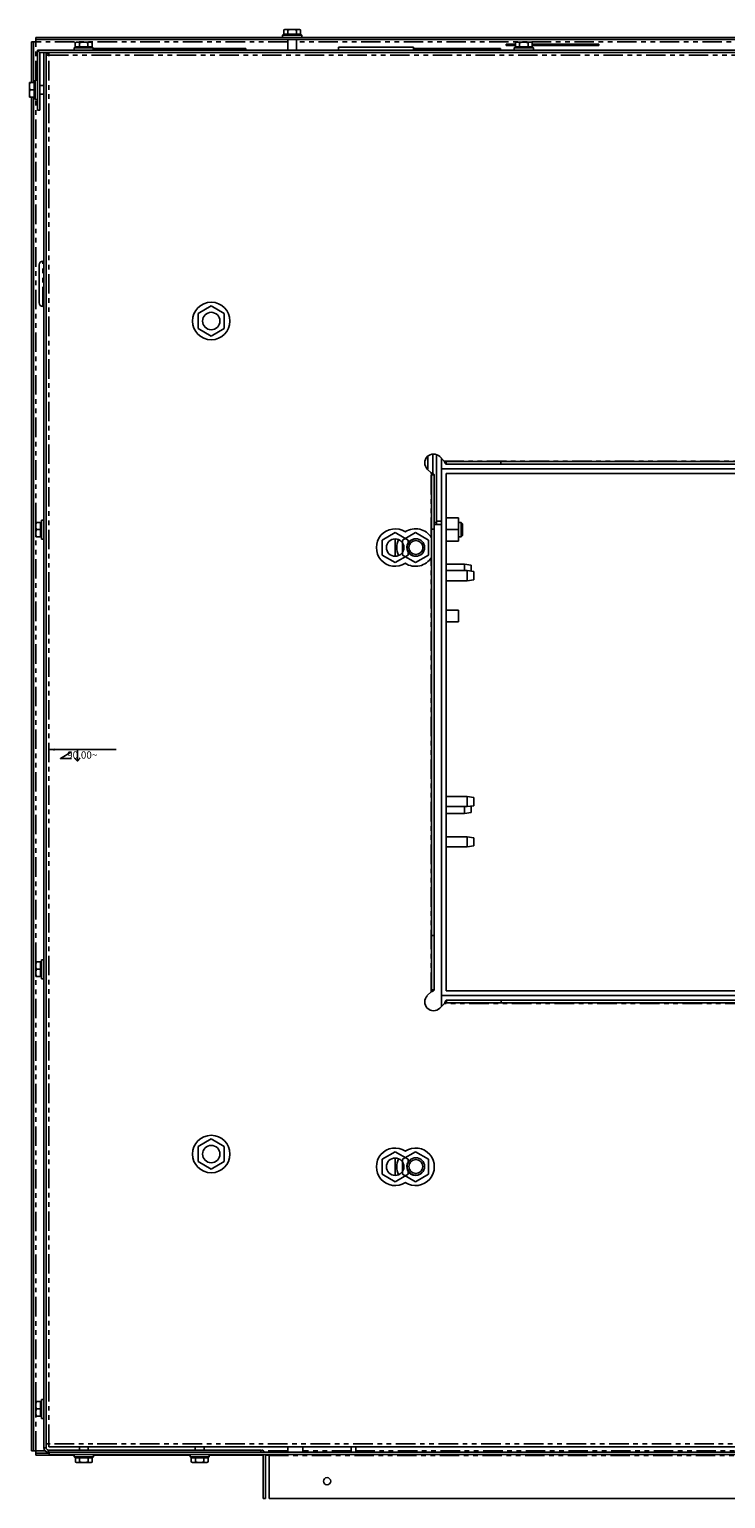
# Model space of a CAD drawing. Units: inches. Extents: x -18.9 to 56.3, y -41.3 to 24.3.
# Drawn here: x -18.9 to -3.8, y -41.3 to -9.6 of the extents above; entities that cross this region are included whole.
import ezdxf

# ---------------------------------------------------------------- set-up
doc = ezdxf.new("R2010")
doc.units = ezdxf.units.IN
doc.header["$LTSCALE"] = 0.935
doc.header["$MEASUREMENT"] = 0
doc.linetypes.add('PHANTOM', pattern=[0.8, 0.45, -0.05, 0.1, -0.05, 0.1, -0.05])
doc.layers.get('0').update_dxf_attribs({"linetype": 'CONTINUOUS'})
for name, color, linetype in [('02___PRT_ALL_AXES', 7, 'CONTINUOUS'), ('AXIS', 7, 'CONTINUOUS'), ('DEFAULT_3', 7, 'PHANTOM'), ('PARTDTMS', 7, 'CONTINUOUS'), ('ROUND', 7, 'CONTINUOUS')]:
    doc.layers.add(name, color=color, linetype=linetype)
doc.styles.get("Standard").update_dxf_attribs({"font": 'txt', "width": 0.8})
doc.dimstyles.get("Standard").update_dxf_attribs({"dimtxt": 0.15625, "dimasz": 0.125, "dimexe": 0.18, "dimexo": 0.0625, "dimgap": 0.09, "dimtad": 0, "dimtih": 1, "dimtoh": 1, "dimzin": 4, "dimdsep": 46, "dimtxsty": 'STANDARD', "dimblk": '_FILLED', "dimblk1": '_FILLED', "dimblk2": '_FILLED', "dimcen": 0.09, "dimadec": 0, "dimazin": 0, "dimtol": 1, "dimtp": 0.01, "dimtm": 0.01, "dimtfac": 1, "dimtofl": 0, "dimtmove": 0, "dimatfit": 3, "dimldrblk": '_FILLED', "dimfxl": 1, "dimtolj": 1, "dimtzin": 4, "dimarcsym": 0})

# ---------------------------------------------------------------- blocks, each defined once
blk = doc.blocks.new('_FILLED')
at = {"color": 0, "linetype": 'BYBLOCK'}
blk.add_solid([(0, 0), (-1, 0.2), (-1, -0.2)], dxfattribs=at)

msp = doc.modelspace()

# ---------------------------------------------------------------- linework, layer by layer
at = {"color": 7, "linetype": 'CONTINUOUS'}
for p, q in [((-18.733, -9.811), (-18.733, -9.761)), ((-18.733, -9.761), (11.707, -9.761)), ((-13.411, -9.711), (-13.411, -9.761)), ((-12.995, -9.711), (-13.411, -9.711)), ((-13.36, -9.589), (-13.384, -9.604)), ((-13.384, -9.604), (-13.384, -9.692)), ((-13.046, -9.589), (-13.36, -9.589)), ((-13.299, -9.811), (-13.299, -10.035)), ((-13.294, -9.604), (-13.294, -9.692)), ((-13.112, -9.604), (-13.112, -9.692)), ((-13.106, -9.811), (-13.106, -10.035)), ((-13.046, -9.589), (-13.021, -9.604)), ((-13.021, -9.604), (-13.021, -9.692)), ((-12.995, -9.711), (-12.995, -9.761)), ((-18.833, -9.861), (-18.833, -10.739)), ((-18.783, -9.861), (-18.833, -9.861)), ((-18.651, -11.336), (-18.651, -10.086)), ((11.746, -10.086), (-18.651, -10.086)), ((-18.565, -10.086), (-18.565, -40.236)), ((-17.911, -9.985), (-17.911, -10.035)), ((-17.495, -9.985), (-17.911, -9.985)), ((-17.86, -9.863), (-17.884, -9.877)), ((-17.884, -9.877), (-17.884, -9.965)), ((-17.546, -9.863), (-17.86, -9.863)), ((-17.794, -9.877), (-17.794, -9.965)), ((-17.612, -9.877), (-17.612, -9.965)), ((-17.546, -9.863), (-17.521, -9.877)), ((-17.521, -9.877), (-17.521, -9.965)), ((-17.495, -9.985), (-17.495, -10.035)), ((-17.495, -10.005), (-14.203, -10.005)), ((-14.203, -10.035), (-14.203, -10.005)), ((-12.203, -10.035), (-12.203, -9.97)), ((-12.203, -9.97), (-10.583, -9.97)), ((-10.583, -10.035), (-10.583, -9.97)), ((-10.583, -10.005), (-8.703, -10.005)), ((-8.703, -10.035), (-8.703, -10.005)), ((-8.583, -9.94), (-8.583, -9.91)), ((-8.583, -9.91), (-8.384, -9.91)), ((-8.583, -9.94), (-8.384, -9.94)), ((-8.411, -9.985), (-8.411, -10.035)), ((-7.995, -9.985), (-8.411, -9.985)), ((-8.36, -9.863), (-8.384, -9.877)), ((-8.384, -9.877), (-8.384, -9.965)), ((-8.046, -9.863), (-8.36, -9.863)), ((-8.294, -9.877), (-8.294, -9.965)), ((-8.112, -9.877), (-8.112, -9.965)), ((-8.046, -9.863), (-8.021, -9.877)), ((-8.021, -9.877), (-8.021, -9.965)), ((-8.021, -9.91), (-6.583, -9.91)), ((-8.021, -9.94), (-6.583, -9.94)), ((-7.995, -9.985), (-7.995, -10.035)), ((-6.583, -9.94), (-6.583, -9.91)), ((-18.875, -10.739), (-18.874, -10.739)), ((-18.875, -10.739), (-18.875, -11.053)), ((-18.874, -10.739), (-18.772, -10.739)), ((-18.753, -10.688), (-18.753, -11.104)), ((-18.753, -10.688), (-18.703, -10.688)), ((-18.875, -11.053), (-18.874, -11.054)), ((-18.772, -11.054), (-18.874, -11.054)), ((-18.86, -10.896), (-18.772, -10.896)), ((-18.833, -11.054), (-18.833, -40.301)), ((-18.772, -10.896), (-18.753, -10.896)), ((-18.753, -11.104), (-18.703, -11.104)), ((-18.651, -10.8), (-18.565, -10.8)), ((-18.651, -10.992), (-18.565, -10.992)), ((-18.703, -11.336), (-18.651, -11.336)), ((-18.565, -14.596), (-18.585, -14.596)), ((-18.665, -15.496), (-18.665, -14.676)), ((-18.565, -15.576), (-18.585, -15.576)), ((-14.95, -15.565), (-15.233, -15.728)), ((-15.233, -15.728), (-15.233, -16.054)), ((-14.668, -15.728), (-14.95, -15.565)), ((-14.668, -16.054), (-14.668, -15.728)), ((-15.233, -16.054), (-14.95, -16.217)), ((-14.95, -16.217), (-14.668, -16.054)), ((-9.91, -18.942), (-9.921, -18.916)), ((-9.876, -18.986), (-9.876, -18.926)), ((2.971, -18.986), (-9.876, -18.986)), ((-8.699, -18.926), (-8.699, -18.986)), ((-10.179, -19.181), (-10.205, -19.17)), ((-10.135, -19.216), (-10.195, -19.216)), ((-10.135, -19.216), (-10.135, -30.342)), ((-9.98, -19.085), (-9.981, -30.701)), ((3.14, -19.086), (-9.98, -19.085)), ((-9.881, -30.365), (-9.88, -19.185)), ((3.04, -19.186), (-9.88, -19.185)), ((-18.737, -20.242), (-18.737, -20.241)), ((-18.737, -20.241), (-18.634, -20.241)), ((-18.737, -20.242), (-18.737, -20.556)), ((-18.615, -20.191), (-18.615, -20.607)), ((-18.615, -20.191), (-18.565, -20.191)), ((-10.135, -20.242), (-10.088, -20.242)), ((-9.98, -20.285), (-10.135, -20.285)), ((-9.615, -20.147), (-9.615, -20.398)), ((-9.615, -20.242), (-9.553, -20.242)), ((-9.553, -20.242), (-9.553, -20.533)), ((-9.553, -20.242), (-9.523, -20.272)), ((-9.523, -20.272), (-9.523, -20.507)), ((-18.737, -20.556), (-18.737, -20.556)), ((-18.634, -20.556), (-18.737, -20.556)), ((-18.723, -20.399), (-18.634, -20.399)), ((-18.634, -20.399), (-18.615, -20.399)), ((-18.615, -20.607), (-18.565, -20.607)), ((-10.98, -20.46), (-11.263, -20.623)), ((-11.263, -20.623), (-11.263, -20.949)), ((-10.698, -20.623), (-10.98, -20.46)), ((-10.98, -20.599), (-10.98, -20.973)), ((-10.54, -20.46), (-10.823, -20.623)), ((-10.823, -20.623), (-10.823, -20.949)), ((-10.698, -20.699), (-10.698, -20.623)), ((-10.258, -20.623), (-10.54, -20.46)), ((-10.258, -20.949), (-10.258, -20.623)), ((-10.195, -20.392), (-10.135, -20.392)), ((-9.615, -20.398), (-9.615, -20.649)), ((-9.615, -20.554), (-9.553, -20.554)), ((-9.553, -20.554), (-9.523, -20.524)), ((-9.553, -20.554), (-9.553, -20.533)), ((-9.523, -20.524), (-9.523, -20.507)), ((-11.263, -20.949), (-10.98, -21.112)), ((-10.98, -21.112), (-10.698, -20.949)), ((-10.823, -20.949), (-10.54, -21.112)), ((-10.698, -20.949), (-10.698, -20.87)), ((-10.54, -21.112), (-10.258, -20.949)), ((-9.88, -21.148), (-9.482, -21.148)), ((-9.482, -21.148), (-9.482, -21.285)), ((-9.339, -21.168), (-9.482, -21.148)), ((-9.339, -21.297), (-9.339, -21.168)), ((-9.88, -21.285), (-9.425, -21.285)), ((-9.88, -21.504), (-9.425, -21.504)), ((-9.425, -21.285), (-9.425, -21.504)), ((-9.282, -21.305), (-9.425, -21.285)), ((-9.282, -21.484), (-9.425, -21.504)), ((-9.282, -21.484), (-9.282, -21.305)), ((-9.615, -22.138), (-9.615, -22.389)), ((-9.881, -26.165), (-9.425, -26.165)), ((-9.425, -26.165), (-9.425, -26.384)), ((-9.282, -26.185), (-9.425, -26.165)), ((-9.282, -26.364), (-9.282, -26.185)), ((-9.881, -26.384), (-9.425, -26.384)), ((-9.881, -26.534), (-9.482, -26.534)), ((-9.482, -26.384), (-9.482, -26.534)), ((-9.339, -26.514), (-9.482, -26.534)), ((-9.282, -26.364), (-9.425, -26.384)), ((-9.339, -26.514), (-9.339, -26.372)), ((-9.881, -27.035), (-9.425, -27.035)), ((-9.881, -27.254), (-9.425, -27.254)), ((-9.425, -27.035), (-9.425, -27.254)), ((-9.282, -27.055), (-9.425, -27.035)), ((-9.282, -27.234), (-9.425, -27.254)), ((-9.282, -27.234), (-9.282, -27.055)), ((-10.195, -29.165), (-10.135, -29.165)), ((-18.737, -29.742), (-18.737, -29.741)), ((-18.737, -29.741), (-18.634, -29.741)), ((-18.737, -29.742), (-18.737, -30.056)), ((-18.615, -29.691), (-18.615, -30.107)), ((-18.615, -29.691), (-18.565, -29.691)), ((-18.737, -30.056), (-18.737, -30.056)), ((-18.634, -30.056), (-18.737, -30.056)), ((-18.723, -29.899), (-18.634, -29.899)), ((-18.634, -29.899), (-18.615, -29.899)), ((-18.615, -30.107), (-18.565, -30.107)), ((-10.179, -30.376), (-10.205, -30.387)), ((-10.135, -30.342), (-10.195, -30.342)), ((3.139, -30.466), (-9.981, -30.465)), ((3.039, -30.366), (-9.881, -30.365)), ((-9.905, -30.61), (-9.916, -30.636)), ((-9.871, -30.566), (-9.871, -30.626)), ((2.966, -30.566), (-9.871, -30.566)), ((-8.694, -30.626), (-8.694, -30.566)), ((-14.95, -33.565), (-15.233, -33.728)), ((-14.668, -33.728), (-14.95, -33.565)), ((-15.233, -33.728), (-15.233, -34.054)), ((-14.668, -34.054), (-14.668, -33.728)), ((-10.98, -33.84), (-11.263, -34.003)), ((-10.698, -34.003), (-10.98, -33.84)), ((-10.54, -33.84), (-10.823, -34.003)), ((-10.258, -34.003), (-10.54, -33.84)), ((-15.233, -34.054), (-14.95, -34.217)), ((-14.95, -34.217), (-14.668, -34.054)), ((-11.263, -34.003), (-11.263, -34.329)), ((-10.982, -33.979), (-10.982, -34.353)), ((-10.823, -34.003), (-10.823, -34.329)), ((-10.698, -34.07), (-10.698, -34.003)), ((-10.698, -34.329), (-10.698, -34.249)), ((-10.258, -34.329), (-10.258, -34.003)), ((-11.263, -34.329), (-10.98, -34.492)), ((-10.98, -34.492), (-10.698, -34.329)), ((-10.823, -34.329), (-10.54, -34.492)), ((-10.54, -34.492), (-10.258, -34.329)), ((-18.737, -39.241), (-18.634, -39.241)), ((-18.737, -39.242), (-18.737, -39.241)), ((-18.737, -39.242), (-18.737, -39.556)), ((-18.615, -39.191), (-18.615, -39.607)), ((-18.615, -39.191), (-18.565, -39.191)), ((-18.737, -39.556), (-18.737, -39.556)), ((-18.634, -39.556), (-18.737, -39.556)), ((-18.723, -39.399), (-18.634, -39.399)), ((-18.634, -39.399), (-18.615, -39.399)), ((-18.615, -39.607), (-18.565, -39.607)), ((-18.783, -40.301), (-18.833, -40.301)), ((-17.796, -40.286), (-17.796, -40.216)), ((-17.604, -40.286), (-17.604, -40.216)), ((-15.296, -40.286), (-15.296, -40.216)), ((-15.104, -40.286), (-15.104, -40.216)), ((-13.878, -40.336), (-13.878, -40.286)), ((-13.299, -40.336), (-13.299, -40.216)), ((-12.974, -40.336), (-12.974, -40.216)), ((-18.733, -40.351), (-18.733, -40.401)), ((-18.733, -40.401), (-17.908, -40.401)), ((-13.878, -40.336), (-18.465, -40.336)), ((-18.45, -40.386), (-18.45, -40.336)), ((11.55, -40.336), (-18.45, -40.336)), ((-17.908, -40.436), (-17.908, -40.386)), ((-17.492, -40.436), (-17.908, -40.436)), ((-17.882, -40.544), (-17.882, -40.456)), ((-17.857, -40.558), (-17.882, -40.544)), ((-17.857, -40.558), (-17.543, -40.558)), ((-17.791, -40.544), (-17.791, -40.456)), ((-17.609, -40.544), (-17.609, -40.456)), ((-17.543, -40.558), (-17.518, -40.544)), ((-17.518, -40.544), (-17.518, -40.456)), ((-17.492, -40.436), (-17.492, -40.386)), ((-17.492, -40.401), (-15.408, -40.401)), ((-15.408, -40.436), (-15.408, -40.386)), ((-15.401, -40.436), (-15.408, -40.436)), ((-14.992, -40.436), (-15.408, -40.436)), ((-15.408, -40.436), (-15.408, -40.436)), ((-15.382, -40.544), (-15.382, -40.455)), ((-15.357, -40.558), (-15.382, -40.544)), ((-15.357, -40.558), (-15.382, -40.544)), ((-15.382, -40.544), (-15.382, -40.544)), ((-15.382, -40.544), (-15.374, -40.548)), ((-15.357, -40.558), (-15.043, -40.558)), ((-15.357, -40.558), (-15.043, -40.558)), ((-15.291, -40.544), (-15.291, -40.455)), ((-15.109, -40.544), (-15.109, -40.455)), ((-15.043, -40.558), (-15.018, -40.544)), ((-15.043, -40.558), (-15.018, -40.544)), ((-15.026, -40.548), (-15.018, -40.544)), ((-15.018, -40.544), (-15.018, -40.455)), ((-15.018, -40.544), (-15.018, -40.544)), ((-14.999, -40.436), (-14.992, -40.436)), ((-14.992, -40.436), (-14.992, -40.386)), ((-14.992, -40.401), (-13.828, -40.401)), ((-14.992, -40.436), (-14.992, -40.436)), ((-13.828, -40.386), (-13.828, -41.336)), ((-13.778, -40.401), (-13.7, -40.401)), ((-13.778, -41.336), (-13.828, -41.336))]:
    msp.add_line(p, q, dxfattribs=at)
at = {"color": 3, "linetype": 'CONTINUOUS'}
for p, q in [((-18.733, -9.811), (-18.733, -9.861)), ((-18.733, -9.811), (11.707, -9.811)), ((-18.783, -9.861), (-18.783, -10.739)), ((-18.783, -9.861), (-18.733, -9.861)), ((-18.703, -11.336), (-18.703, -10.035)), ((11.797, -10.035), (-18.703, -10.035)), ((-18.515, -10.086), (-18.515, -40.236)), ((-18.508, -10.086), (-18.455, -10.139)), ((-18.455, -10.146), (-18.507, -10.146)), ((-18.455, -10.146), (-18.455, -10.094)), ((-18.783, -11.054), (-18.783, -40.301)), ((-9.921, -18.916), (-10.017, -18.82)), ((2.971, -18.926), (-9.876, -18.926)), ((-10.286, -19.089), (-10.205, -19.17)), ((-10.2, -19.185), (-10.205, -19.17)), ((-10.195, -19.216), (-10.195, -19.208)), ((-10.195, -19.216), (-10.195, -30.342)), ((-10.205, -30.387), (-10.286, -30.468)), ((-10.2, -30.372), (-10.205, -30.387)), ((-10.195, -30.342), (-10.195, -30.349)), ((-10.017, -30.737), (-9.916, -30.636)), ((-9.901, -30.631), (-9.916, -30.636)), ((-9.871, -30.626), (-9.878, -30.626)), ((2.966, -30.626), (-9.871, -30.626)), ((-18.783, -40.301), (-18.733, -40.301)), ((-18.733, -40.351), (-18.733, -40.301)), ((-18.455, -40.156), (-18.507, -40.156)), ((-13.878, -40.286), (-18.465, -40.286)), ((-18.455, -40.156), (-18.455, -40.216)), ((11.555, -40.216), (-18.455, -40.216)), ((-18.733, -40.351), (-18.45, -40.351)), ((11.55, -40.386), (-18.45, -40.386)), ((-13.778, -40.386), (-13.778, -41.336)), ((-13.7, -40.386), (-13.7, -41.336)), ((-13.7, -41.336), (6.8, -41.336))]:
    msp.add_line(p, q, dxfattribs=at)
at = {"color": 2, "linetype": 'CONTINUOUS'}
msp.add_line((-17.84, -25.399), (-17.84, -25.158), dxfattribs=at)
for points in [[(-17.964, -25.203), (-18.205, -25.346), (-17.964, -25.346)], [(-17.899, -25.34), (-17.84, -25.399), (-17.782, -25.34)]]:
    msp.add_lwpolyline(points, dxfattribs=at)
at = {"color": 7, "linetype": 'CONTINUOUS'}
for centre, radius in [((-14.95, -15.891), 0.188), ((-10.98, -20.786), 0.188), ((-10.532, -20.785), 0.188), ((-10.532, -20.785), 0.151), ((-14.95, -33.891), 0.188), ((-10.98, -34.166), 0.188), ((-10.533, -34.16), 0.188), ((-10.533, -34.16), 0.151)]:
    msp.add_circle(centre, radius, dxfattribs=at)
at = {"color": 3, "linetype": 'CONTINUOUS'}
msp.add_circle((-12.45, -40.961), 0.0785, dxfattribs=at)
at = {"color": 7, "linetype": 'CONTINUOUS'}
for centre, radius, start, end in [((-18.772, -10.719), 0.0192, 270, 360), ((-18.772, -11.073), 0.0192, 0, 90), ((-18.585, -14.676), 0.08, 90, 180), ((-18.585, -15.496), 0.08, 180, 270), ((-18.634, -20.222), 0.0192, 270, 360), ((-18.634, -20.575), 0.0192, 0, 90), ((-10.54, -20.786), 0.188, 100.6207, 283.0351), ((-18.634, -29.722), 0.0192, 270, 360), ((-18.634, -30.075), 0.0192, 0, 90), ((-10.54, -34.166), 0.188, 129.2453, 316.6795), ((-18.634, -39.222), 0.0192, 270, 360), ((-18.634, -39.575), 0.0192, 0, 90), ((-18.465, -40.236), 0.1, 180, 270), ((-15.336, -40.49), 0.068, 269.1808, 270.8202), ((-15.2, -40.286), 0.272, 269.6161, 270.3849), ((-15.064, -40.49), 0.068, 269.2827, 270.7183)]:
    msp.add_arc(centre, radius, start, end, dxfattribs=at)
at = {"color": 3, "linetype": 'CONTINUOUS'}
for centre, radius, start, end in [((-10.152, -18.955), 0.19, 45, 225), ((-10.152, -30.603), 0.19, 135, 315), ((-18.465, -40.236), 0.05, 180, 270), ((-13.878, -40.386), 0.1, 30.7068, 84.1914)]:
    msp.add_arc(centre, radius, start, end, dxfattribs=at)
at = {"color": 7, "linetype": 'CONTINUOUS'}
for points, knots in [([(-13.384, -9.692), (-13.384, -9.693), (-13.385, -9.695), (-13.386, -9.698), (-13.386, -9.7), (-13.387, -9.702), (-13.389, -9.703), (-13.39, -9.705), (-13.392, -9.706), (-13.393, -9.707), (-13.395, -9.709), (-13.399, -9.71), (-13.403, -9.711), (-13.405, -9.711), (-13.407, -9.711)], [0, 0, 0, 0, 0.124836, 0.187404, 0.249942, 0.312471, 0.375002, 0.437555, 0.500089, 0.562622, 0.625158, 0.750074, 0.875105, 1, 1, 1, 1]), ([(-13.357, -9.592), (-13.36, -9.593), (-13.364, -9.594), (-13.371, -9.597), (-13.378, -9.6), (-13.382, -9.602), (-13.384, -9.604)], [0, 0, 0, 0, 0.242526, 0.489855, 0.742346, 1, 1, 1, 1]), ([(-13.294, -9.604), (-13.296, -9.602), (-13.301, -9.599), (-13.309, -9.596), (-13.316, -9.593), (-13.321, -9.592), (-13.325, -9.591), (-13.329, -9.59), (-13.333, -9.59), (-13.337, -9.589), (-13.341, -9.59), (-13.345, -9.59), (-13.351, -9.59), (-13.355, -9.591), (-13.357, -9.592)], [0, 0, 0, 0, 0.132685, 0.262266, 0.388801, 0.451045, 0.512695, 0.573853, 0.634644, 0.695212, 0.75571, 0.816295, 0.877122, 1, 1, 1, 1]), ([(-13.294, -9.692), (-13.294, -9.693), (-13.294, -9.694), (-13.294, -9.697), (-13.294, -9.7), (-13.295, -9.703), (-13.296, -9.705), (-13.297, -9.706), (-13.298, -9.707), (-13.299, -9.708), (-13.3, -9.709), (-13.301, -9.71), (-13.302, -9.711), (-13.303, -9.711), (-13.304, -9.711), (-13.304, -9.711), (-13.305, -9.711)], [0, 0, 0, 0, 0.083774, 0.166803, 0.326518, 0.473749, 0.54179, 0.605818, 0.665865, 0.722075, 0.774667, 0.824031, 0.870648, 0.915082, 0.957968, 1, 1, 1, 1]), ([(-13.112, -9.604), (-13.119, -9.601), (-13.13, -9.599), (-13.145, -9.595), (-13.157, -9.593), (-13.168, -9.592), (-13.18, -9.59), (-13.191, -9.59), (-13.203, -9.589), (-13.214, -9.59), (-13.226, -9.59), (-13.237, -9.592), (-13.249, -9.593), (-13.26, -9.595), (-13.275, -9.599), (-13.286, -9.601), (-13.294, -9.604)], [0, 0, 0, 0, 0.124988, 0.187488, 0.249989, 0.312491, 0.374994, 0.437497, 0.5, 0.562503, 0.625006, 0.687509, 0.750011, 0.812512, 0.875012, 1, 1, 1, 1]), ([(-13.048, -9.592), (-13.05, -9.591), (-13.054, -9.59), (-13.06, -9.59), (-13.064, -9.59), (-13.068, -9.589), (-13.072, -9.59), (-13.076, -9.59), (-13.08, -9.591), (-13.084, -9.592), (-13.089, -9.593), (-13.096, -9.596), (-13.104, -9.599), (-13.109, -9.602), (-13.112, -9.604)], [0, 0, 0, 0, 0.122878, 0.183705, 0.24429, 0.304788, 0.365356, 0.426147, 0.487305, 0.548955, 0.611199, 0.737734, 0.867315, 1, 1, 1, 1]), ([(-13.112, -9.692), (-13.112, -9.693), (-13.112, -9.694), (-13.111, -9.697), (-13.111, -9.7), (-13.11, -9.703), (-13.109, -9.705), (-13.108, -9.706), (-13.107, -9.707), (-13.106, -9.708), (-13.106, -9.709), (-13.105, -9.71), (-13.104, -9.711), (-13.103, -9.711), (-13.102, -9.711), (-13.101, -9.711), (-13.101, -9.711)], [0, 0, 0, 0, 0.083774, 0.166803, 0.326518, 0.473749, 0.54179, 0.605818, 0.665865, 0.722075, 0.774667, 0.824031, 0.870648, 0.915082, 0.957968, 1, 1, 1, 1]), ([(-13.021, -9.604), (-13.023, -9.602), (-13.027, -9.6), (-13.034, -9.597), (-13.041, -9.594), (-13.046, -9.593), (-13.048, -9.592)], [0, 0, 0, 0, 0.257654, 0.510145, 0.757474, 1, 1, 1, 1]), ([(-13.021, -9.692), (-13.021, -9.693), (-13.02, -9.695), (-13.02, -9.698), (-13.019, -9.7), (-13.018, -9.702), (-13.017, -9.703), (-13.015, -9.705), (-13.014, -9.706), (-13.012, -9.707), (-13.01, -9.709), (-13.007, -9.71), (-13.003, -9.711), (-13, -9.711), (-12.998, -9.711)], [0, 0, 0, 0, 0.124836, 0.187404, 0.249942, 0.312471, 0.375002, 0.437555, 0.500089, 0.562622, 0.625158, 0.750074, 0.875105, 1, 1, 1, 1]), ([(-17.884, -9.965), (-17.884, -9.967), (-17.885, -9.969), (-17.886, -9.971), (-17.886, -9.973), (-17.887, -9.975), (-17.889, -9.977), (-17.89, -9.978), (-17.892, -9.979), (-17.893, -9.981), (-17.895, -9.982), (-17.899, -9.983), (-17.903, -9.984), (-17.905, -9.985), (-17.907, -9.985)], [0, 0, 0, 0, 0.124836, 0.187404, 0.249942, 0.312471, 0.375002, 0.437555, 0.500089, 0.562622, 0.625158, 0.750074, 0.875105, 1, 1, 1, 1]), ([(-17.857, -9.865), (-17.86, -9.866), (-17.864, -9.867), (-17.871, -9.87), (-17.878, -9.873), (-17.882, -9.876), (-17.884, -9.877)], [0, 0, 0, 0, 0.242526, 0.489855, 0.742346, 1, 1, 1, 1]), ([(-17.794, -9.877), (-17.796, -9.875), (-17.801, -9.873), (-17.809, -9.869), (-17.816, -9.867), (-17.821, -9.865), (-17.825, -9.864), (-17.829, -9.863), (-17.833, -9.863), (-17.837, -9.863), (-17.841, -9.863), (-17.845, -9.863), (-17.851, -9.864), (-17.855, -9.865), (-17.857, -9.865)], [0, 0, 0, 0, 0.132685, 0.262266, 0.388801, 0.451045, 0.512695, 0.573853, 0.634644, 0.695212, 0.75571, 0.816295, 0.877122, 1, 1, 1, 1]), ([(-17.794, -9.965), (-17.794, -9.966), (-17.794, -9.967), (-17.794, -9.97), (-17.794, -9.973), (-17.795, -9.976), (-17.796, -9.978), (-17.797, -9.979), (-17.798, -9.981), (-17.799, -9.982), (-17.8, -9.982), (-17.801, -9.983), (-17.802, -9.984), (-17.803, -9.984), (-17.804, -9.984), (-17.804, -9.985), (-17.805, -9.985)], [0, 0, 0, 0, 0.083774, 0.166803, 0.326518, 0.473749, 0.54179, 0.605818, 0.665865, 0.722075, 0.774667, 0.824031, 0.870648, 0.915082, 0.957968, 1, 1, 1, 1]), ([(-17.612, -9.877), (-17.619, -9.875), (-17.63, -9.872), (-17.645, -9.869), (-17.657, -9.867), (-17.668, -9.865), (-17.68, -9.864), (-17.691, -9.863), (-17.703, -9.863), (-17.714, -9.863), (-17.726, -9.864), (-17.737, -9.865), (-17.749, -9.867), (-17.76, -9.869), (-17.775, -9.872), (-17.786, -9.875), (-17.794, -9.877)], [0, 0, 0, 0, 0.124988, 0.187488, 0.249989, 0.312491, 0.374994, 0.437497, 0.5, 0.562503, 0.625006, 0.687509, 0.750011, 0.812512, 0.875012, 1, 1, 1, 1]), ([(-17.548, -9.865), (-17.55, -9.865), (-17.554, -9.864), (-17.56, -9.863), (-17.564, -9.863), (-17.568, -9.863), (-17.572, -9.863), (-17.576, -9.863), (-17.58, -9.864), (-17.584, -9.865), (-17.589, -9.867), (-17.596, -9.869), (-17.604, -9.873), (-17.609, -9.875), (-17.612, -9.877)], [0, 0, 0, 0, 0.122878, 0.183705, 0.24429, 0.304788, 0.365356, 0.426147, 0.487305, 0.548955, 0.611199, 0.737734, 0.867315, 1, 1, 1, 1]), ([(-17.612, -9.965), (-17.612, -9.966), (-17.612, -9.967), (-17.611, -9.97), (-17.611, -9.973), (-17.61, -9.976), (-17.609, -9.978), (-17.608, -9.979), (-17.607, -9.981), (-17.606, -9.982), (-17.606, -9.982), (-17.605, -9.983), (-17.604, -9.984), (-17.603, -9.984), (-17.602, -9.984), (-17.601, -9.985), (-17.601, -9.985)], [0, 0, 0, 0, 0.083774, 0.166803, 0.326518, 0.473749, 0.54179, 0.605818, 0.665865, 0.722075, 0.774667, 0.824031, 0.870648, 0.915082, 0.957968, 1, 1, 1, 1]), ([(-17.521, -9.877), (-17.523, -9.876), (-17.527, -9.873), (-17.534, -9.87), (-17.541, -9.867), (-17.546, -9.866), (-17.548, -9.865)], [0, 0, 0, 0, 0.257654, 0.510145, 0.757474, 1, 1, 1, 1]), ([(-17.521, -9.965), (-17.521, -9.967), (-17.52, -9.969), (-17.52, -9.971), (-17.519, -9.973), (-17.518, -9.975), (-17.517, -9.977), (-17.515, -9.978), (-17.514, -9.979), (-17.512, -9.981), (-17.51, -9.982), (-17.507, -9.983), (-17.503, -9.984), (-17.5, -9.985), (-17.498, -9.985)], [0, 0, 0, 0, 0.124836, 0.187404, 0.249942, 0.312471, 0.375002, 0.437555, 0.500089, 0.562622, 0.625158, 0.750074, 0.875105, 1, 1, 1, 1]), ([(-8.384, -9.965), (-8.384, -9.967), (-8.385, -9.969), (-8.386, -9.971), (-8.386, -9.973), (-8.387, -9.975), (-8.389, -9.977), (-8.39, -9.978), (-8.392, -9.979), (-8.393, -9.981), (-8.395, -9.982), (-8.399, -9.983), (-8.403, -9.984), (-8.405, -9.985), (-8.407, -9.985)], [0, 0, 0, 0, 0.124836, 0.187404, 0.249942, 0.312471, 0.375002, 0.437555, 0.500089, 0.562622, 0.625158, 0.750074, 0.875105, 1, 1, 1, 1]), ([(-8.357, -9.865), (-8.36, -9.866), (-8.364, -9.867), (-8.371, -9.87), (-8.378, -9.873), (-8.382, -9.876), (-8.384, -9.877)], [0, 0, 0, 0, 0.242526, 0.489855, 0.742346, 1, 1, 1, 1]), ([(-8.294, -9.877), (-8.296, -9.875), (-8.301, -9.873), (-8.309, -9.869), (-8.316, -9.867), (-8.321, -9.865), (-8.325, -9.864), (-8.329, -9.863), (-8.333, -9.863), (-8.337, -9.863), (-8.341, -9.863), (-8.345, -9.863), (-8.351, -9.864), (-8.355, -9.865), (-8.357, -9.865)], [0, 0, 0, 0, 0.132685, 0.262266, 0.388801, 0.451045, 0.512695, 0.573853, 0.634644, 0.695212, 0.75571, 0.816295, 0.877122, 1, 1, 1, 1]), ([(-8.294, -9.965), (-8.294, -9.966), (-8.294, -9.967), (-8.294, -9.97), (-8.294, -9.973), (-8.295, -9.976), (-8.296, -9.978), (-8.297, -9.979), (-8.298, -9.981), (-8.299, -9.982), (-8.3, -9.982), (-8.301, -9.983), (-8.302, -9.984), (-8.303, -9.984), (-8.304, -9.984), (-8.304, -9.985), (-8.305, -9.985)], [0, 0, 0, 0, 0.083774, 0.166803, 0.326518, 0.473749, 0.54179, 0.605818, 0.665865, 0.722075, 0.774667, 0.824031, 0.870648, 0.915082, 0.957968, 1, 1, 1, 1]), ([(-8.112, -9.877), (-8.119, -9.875), (-8.13, -9.872), (-8.145, -9.869), (-8.157, -9.867), (-8.168, -9.865), (-8.18, -9.864), (-8.191, -9.863), (-8.203, -9.863), (-8.214, -9.863), (-8.226, -9.864), (-8.237, -9.865), (-8.249, -9.867), (-8.26, -9.869), (-8.275, -9.872), (-8.286, -9.875), (-8.294, -9.877)], [0, 0, 0, 0, 0.124988, 0.187488, 0.249989, 0.312491, 0.374994, 0.437497, 0.5, 0.562503, 0.625006, 0.687509, 0.750011, 0.812512, 0.875012, 1, 1, 1, 1]), ([(-8.048, -9.865), (-8.05, -9.865), (-8.054, -9.864), (-8.06, -9.863), (-8.064, -9.863), (-8.068, -9.863), (-8.072, -9.863), (-8.076, -9.863), (-8.08, -9.864), (-8.084, -9.865), (-8.089, -9.867), (-8.096, -9.869), (-8.104, -9.873), (-8.109, -9.875), (-8.112, -9.877)], [0, 0, 0, 0, 0.122878, 0.183705, 0.24429, 0.304788, 0.365356, 0.426147, 0.487305, 0.548955, 0.611199, 0.737734, 0.867315, 1, 1, 1, 1]), ([(-8.112, -9.965), (-8.112, -9.966), (-8.112, -9.967), (-8.111, -9.97), (-8.111, -9.973), (-8.11, -9.976), (-8.109, -9.978), (-8.108, -9.979), (-8.107, -9.981), (-8.106, -9.982), (-8.106, -9.982), (-8.105, -9.983), (-8.104, -9.984), (-8.103, -9.984), (-8.102, -9.984), (-8.101, -9.985), (-8.101, -9.985)], [0, 0, 0, 0, 0.083774, 0.166803, 0.326518, 0.473749, 0.54179, 0.605818, 0.665865, 0.722075, 0.774667, 0.824031, 0.870648, 0.915082, 0.957968, 1, 1, 1, 1]), ([(-8.021, -9.877), (-8.023, -9.876), (-8.027, -9.873), (-8.034, -9.87), (-8.041, -9.867), (-8.046, -9.866), (-8.048, -9.865)], [0, 0, 0, 0, 0.257654, 0.510145, 0.757474, 1, 1, 1, 1]), ([(-8.021, -9.965), (-8.021, -9.967), (-8.02, -9.969), (-8.02, -9.971), (-8.019, -9.973), (-8.018, -9.975), (-8.017, -9.977), (-8.015, -9.978), (-8.014, -9.979), (-8.012, -9.981), (-8.01, -9.982), (-8.007, -9.983), (-8.003, -9.984), (-8, -9.985), (-7.998, -9.985)], [0, 0, 0, 0, 0.124836, 0.187404, 0.249942, 0.312471, 0.375002, 0.437555, 0.500089, 0.562622, 0.625158, 0.750074, 0.875105, 1, 1, 1, 1]), ([(-18.86, -10.739), (-18.862, -10.745), (-18.865, -10.755), (-18.869, -10.768), (-18.871, -10.778), (-18.872, -10.787), (-18.873, -10.797), (-18.874, -10.807), (-18.874, -10.817), (-18.874, -10.827), (-18.873, -10.837), (-18.872, -10.847), (-18.871, -10.857), (-18.869, -10.867), (-18.865, -10.88), (-18.862, -10.89), (-18.86, -10.896)], [0, 0, 0, 0, 0.125685, 0.188332, 0.250851, 0.313254, 0.37556, 0.437798, 0.5, 0.562202, 0.62444, 0.686746, 0.749149, 0.811668, 0.874315, 1, 1, 1, 1]), ([(-18.86, -10.896), (-18.862, -10.902), (-18.865, -10.912), (-18.869, -10.925), (-18.871, -10.935), (-18.872, -10.945), (-18.873, -10.955), (-18.874, -10.965), (-18.874, -10.975), (-18.874, -10.985), (-18.873, -10.995), (-18.872, -11.005), (-18.871, -11.015), (-18.869, -11.025), (-18.865, -11.038), (-18.862, -11.047), (-18.86, -11.054)], [0, 0, 0, 0, 0.125685, 0.188332, 0.250851, 0.313254, 0.37556, 0.437798, 0.5, 0.562202, 0.62444, 0.686746, 0.749149, 0.811668, 0.874315, 1, 1, 1, 1]), ([(-9.876, -18.986), (-9.877, -18.986), (-9.88, -18.985), (-9.885, -18.983), (-9.889, -18.979), (-9.893, -18.974), (-9.898, -18.967), (-9.904, -18.957), (-9.908, -18.948), (-9.91, -18.942)], [0, 0, 0, 0, 0.075058, 0.159268, 0.258001, 0.373897, 0.507447, 0.657567, 1, 1, 1, 1]), ([(-10.135, -19.216), (-10.135, -19.214), (-10.136, -19.211), (-10.138, -19.207), (-10.142, -19.202), (-10.147, -19.198), (-10.154, -19.194), (-10.164, -19.188), (-10.173, -19.184), (-10.179, -19.181)], [0, 0, 0, 0, 0.075058, 0.159268, 0.258001, 0.373897, 0.507447, 0.657567, 1, 1, 1, 1]), ([(-18.723, -20.241), (-18.725, -20.247), (-18.728, -20.257), (-18.731, -20.27), (-18.733, -20.28), (-18.735, -20.29), (-18.736, -20.3), (-18.737, -20.31), (-18.737, -20.32), (-18.737, -20.33), (-18.736, -20.34), (-18.735, -20.35), (-18.733, -20.36), (-18.731, -20.37), (-18.728, -20.383), (-18.725, -20.392), (-18.723, -20.399)], [0, 0, 0, 0, 0.125685, 0.188332, 0.250851, 0.313254, 0.37556, 0.437798, 0.5, 0.562202, 0.62444, 0.686746, 0.749149, 0.811668, 0.874315, 1, 1, 1, 1]), ([(-18.723, -20.399), (-18.725, -20.405), (-18.728, -20.415), (-18.731, -20.428), (-18.733, -20.438), (-18.735, -20.447), (-18.736, -20.457), (-18.737, -20.467), (-18.737, -20.477), (-18.737, -20.487), (-18.736, -20.497), (-18.735, -20.507), (-18.733, -20.517), (-18.731, -20.527), (-18.728, -20.54), (-18.725, -20.55), (-18.723, -20.556)], [0, 0, 0, 0, 0.125685, 0.188332, 0.250851, 0.313254, 0.37556, 0.437798, 0.5, 0.562202, 0.62444, 0.686746, 0.749149, 0.811668, 0.874315, 1, 1, 1, 1]), ([(-18.723, -29.741), (-18.725, -29.747), (-18.728, -29.757), (-18.731, -29.77), (-18.733, -29.78), (-18.735, -29.79), (-18.736, -29.8), (-18.737, -29.81), (-18.737, -29.82), (-18.737, -29.83), (-18.736, -29.84), (-18.735, -29.85), (-18.733, -29.86), (-18.731, -29.87), (-18.728, -29.883), (-18.725, -29.892), (-18.723, -29.899)], [0, 0, 0, 0, 0.125685, 0.188332, 0.250851, 0.313254, 0.37556, 0.437798, 0.5, 0.562202, 0.62444, 0.686746, 0.749149, 0.811668, 0.874315, 1, 1, 1, 1]), ([(-18.723, -29.899), (-18.725, -29.905), (-18.728, -29.915), (-18.731, -29.928), (-18.733, -29.938), (-18.735, -29.947), (-18.736, -29.957), (-18.737, -29.967), (-18.737, -29.977), (-18.737, -29.987), (-18.736, -29.997), (-18.735, -30.007), (-18.733, -30.017), (-18.731, -30.027), (-18.728, -30.04), (-18.725, -30.05), (-18.723, -30.056)], [0, 0, 0, 0, 0.125685, 0.188332, 0.250851, 0.313254, 0.37556, 0.437798, 0.5, 0.562202, 0.62444, 0.686746, 0.749149, 0.811668, 0.874315, 1, 1, 1, 1]), ([(-10.135, -30.342), (-10.135, -30.343), (-10.136, -30.346), (-10.138, -30.351), (-10.142, -30.355), (-10.147, -30.359), (-10.154, -30.364), (-10.164, -30.37), (-10.173, -30.374), (-10.179, -30.376)], [0, 0, 0, 0, 0.075058, 0.159268, 0.258001, 0.373897, 0.507447, 0.657567, 1, 1, 1, 1]), ([(-9.871, -30.566), (-9.872, -30.566), (-9.875, -30.567), (-9.88, -30.569), (-9.884, -30.573), (-9.888, -30.578), (-9.893, -30.585), (-9.899, -30.596), (-9.903, -30.604), (-9.905, -30.61)], [0, 0, 0, 0, 0.075058, 0.159268, 0.258001, 0.373897, 0.507447, 0.657567, 1, 1, 1, 1]), ([(-18.723, -39.241), (-18.725, -39.247), (-18.728, -39.257), (-18.731, -39.27), (-18.733, -39.28), (-18.735, -39.29), (-18.736, -39.3), (-18.737, -39.31), (-18.737, -39.32), (-18.737, -39.33), (-18.736, -39.34), (-18.735, -39.35), (-18.733, -39.36), (-18.731, -39.37), (-18.728, -39.383), (-18.725, -39.392), (-18.723, -39.399)], [0, 0, 0, 0, 0.125685, 0.188332, 0.250851, 0.313254, 0.37556, 0.437798, 0.5, 0.562202, 0.62444, 0.686746, 0.749149, 0.811668, 0.874315, 1, 1, 1, 1]), ([(-18.723, -39.399), (-18.725, -39.405), (-18.728, -39.415), (-18.731, -39.428), (-18.733, -39.438), (-18.735, -39.447), (-18.736, -39.457), (-18.737, -39.467), (-18.737, -39.477), (-18.737, -39.487), (-18.736, -39.497), (-18.735, -39.507), (-18.733, -39.517), (-18.731, -39.527), (-18.728, -39.54), (-18.725, -39.55), (-18.723, -39.556)], [0, 0, 0, 0, 0.125685, 0.188332, 0.250851, 0.313254, 0.37556, 0.437798, 0.5, 0.562202, 0.62444, 0.686746, 0.749149, 0.811668, 0.874315, 1, 1, 1, 1]), ([(-17.882, -40.456), (-17.882, -40.454), (-17.882, -40.452), (-17.883, -40.45), (-17.884, -40.448), (-17.885, -40.446), (-17.886, -40.444), (-17.887, -40.443), (-17.889, -40.441), (-17.891, -40.44), (-17.893, -40.439), (-17.896, -40.438), (-17.9, -40.437), (-17.903, -40.436), (-17.904, -40.436)], [0, 0, 0, 0, 0.124836, 0.187404, 0.249942, 0.312471, 0.375002, 0.437555, 0.500089, 0.562622, 0.625158, 0.750074, 0.875105, 1, 1, 1, 1]), ([(-17.882, -40.544), (-17.88, -40.545), (-17.875, -40.548), (-17.869, -40.551), (-17.862, -40.554), (-17.857, -40.555), (-17.855, -40.556)], [0, 0, 0, 0, 0.257654, 0.510145, 0.757474, 1, 1, 1, 1]), ([(-17.855, -40.556), (-17.852, -40.556), (-17.848, -40.557), (-17.843, -40.558), (-17.839, -40.558), (-17.835, -40.558), (-17.831, -40.558), (-17.827, -40.557), (-17.823, -40.557), (-17.819, -40.556), (-17.813, -40.554), (-17.807, -40.552), (-17.799, -40.548), (-17.794, -40.545), (-17.791, -40.544)], [0, 0, 0, 0, 0.122878, 0.183705, 0.24429, 0.304788, 0.365356, 0.426147, 0.487305, 0.548955, 0.611199, 0.737734, 0.867315, 1, 1, 1, 1]), ([(-17.791, -40.456), (-17.791, -40.455), (-17.791, -40.454), (-17.791, -40.451), (-17.792, -40.448), (-17.793, -40.445), (-17.794, -40.443), (-17.795, -40.442), (-17.795, -40.44), (-17.796, -40.439), (-17.797, -40.438), (-17.798, -40.438), (-17.799, -40.437), (-17.8, -40.437), (-17.801, -40.436), (-17.802, -40.436), (-17.802, -40.436)], [0, 0, 0, 0, 0.083774, 0.166803, 0.326518, 0.473749, 0.54179, 0.605818, 0.665865, 0.722075, 0.774667, 0.824031, 0.870648, 0.915082, 0.957968, 1, 1, 1, 1]), ([(-17.791, -40.544), (-17.784, -40.546), (-17.772, -40.549), (-17.757, -40.552), (-17.746, -40.554), (-17.735, -40.556), (-17.723, -40.557), (-17.712, -40.558), (-17.7, -40.558), (-17.689, -40.558), (-17.677, -40.557), (-17.666, -40.556), (-17.654, -40.554), (-17.643, -40.552), (-17.628, -40.549), (-17.617, -40.546), (-17.609, -40.544)], [0, 0, 0, 0, 0.124988, 0.187488, 0.249989, 0.312491, 0.374994, 0.437497, 0.5, 0.562503, 0.625006, 0.687509, 0.750011, 0.812512, 0.875012, 1, 1, 1, 1]), ([(-17.609, -40.456), (-17.609, -40.455), (-17.609, -40.454), (-17.609, -40.451), (-17.608, -40.448), (-17.607, -40.445), (-17.606, -40.443), (-17.606, -40.442), (-17.605, -40.44), (-17.604, -40.439), (-17.603, -40.438), (-17.602, -40.438), (-17.601, -40.437), (-17.6, -40.437), (-17.599, -40.436), (-17.598, -40.436), (-17.598, -40.436)], [0, 0, 0, 0, 0.083774, 0.166803, 0.326518, 0.473749, 0.54179, 0.605818, 0.665865, 0.722075, 0.774667, 0.824031, 0.870648, 0.915082, 0.957968, 1, 1, 1, 1]), ([(-17.609, -40.544), (-17.607, -40.545), (-17.601, -40.548), (-17.594, -40.552), (-17.587, -40.554), (-17.582, -40.556), (-17.578, -40.557), (-17.574, -40.557), (-17.57, -40.558), (-17.565, -40.558), (-17.561, -40.558), (-17.557, -40.558), (-17.552, -40.557), (-17.548, -40.556), (-17.545, -40.556)], [0, 0, 0, 0, 0.132685, 0.262266, 0.388801, 0.451045, 0.512695, 0.573853, 0.634644, 0.695212, 0.75571, 0.816295, 0.877122, 1, 1, 1, 1]), ([(-17.545, -40.556), (-17.543, -40.555), (-17.538, -40.554), (-17.532, -40.551), (-17.525, -40.548), (-17.52, -40.545), (-17.518, -40.544)], [0, 0, 0, 0, 0.242526, 0.489855, 0.742346, 1, 1, 1, 1]), ([(-17.518, -40.456), (-17.518, -40.454), (-17.518, -40.452), (-17.517, -40.45), (-17.516, -40.448), (-17.515, -40.446), (-17.514, -40.444), (-17.513, -40.443), (-17.511, -40.441), (-17.51, -40.44), (-17.507, -40.439), (-17.504, -40.438), (-17.5, -40.437), (-17.497, -40.436), (-17.496, -40.436)], [0, 0, 0, 0, 0.124836, 0.187404, 0.249942, 0.312471, 0.375002, 0.437555, 0.500089, 0.562622, 0.625158, 0.750074, 0.875105, 1, 1, 1, 1]), ([(-15.382, -40.455), (-15.382, -40.454), (-15.382, -40.451), (-15.384, -40.448), (-15.385, -40.446), (-15.386, -40.444), (-15.388, -40.443), (-15.39, -40.441), (-15.392, -40.439), (-15.396, -40.437), (-15.4, -40.437), (-15.403, -40.436), (-15.404, -40.436)], [0, 0, 0, 0, 0.124918, 0.249845, 0.31239, 0.374943, 0.437514, 0.500064, 0.625041, 0.749997, 0.875069, 1, 1, 1, 1]), ([(-15.382, -40.455), (-15.382, -40.454), (-15.382, -40.452), (-15.383, -40.449), (-15.384, -40.447), (-15.385, -40.446), (-15.386, -40.444), (-15.387, -40.442), (-15.389, -40.441), (-15.391, -40.44), (-15.393, -40.438), (-15.396, -40.437), (-15.4, -40.436), (-15.403, -40.436), (-15.404, -40.436)], [0, 0, 0, 0, 0.124836, 0.187404, 0.249942, 0.312471, 0.375002, 0.437555, 0.500089, 0.562622, 0.625158, 0.750074, 0.875105, 1, 1, 1, 1]), ([(-15.382, -40.544), (-15.38, -40.545), (-15.375, -40.547), (-15.369, -40.55), (-15.362, -40.553), (-15.357, -40.555), (-15.355, -40.555)], [0, 0, 0, 0, 0.257654, 0.510145, 0.757474, 1, 1, 1, 1]), ([(-15.355, -40.555), (-15.352, -40.556), (-15.348, -40.557), (-15.343, -40.557), (-15.339, -40.558), (-15.335, -40.558), (-15.331, -40.557), (-15.327, -40.557), (-15.323, -40.556), (-15.319, -40.555), (-15.313, -40.554), (-15.307, -40.551), (-15.299, -40.548), (-15.294, -40.545), (-15.291, -40.544)], [0, 0, 0, 0, 0.122878, 0.183705, 0.24429, 0.304788, 0.365356, 0.426147, 0.487305, 0.548955, 0.611199, 0.737734, 0.867315, 1, 1, 1, 1]), ([(-15.291, -40.455), (-15.291, -40.455), (-15.291, -40.453), (-15.291, -40.451), (-15.292, -40.447), (-15.293, -40.445), (-15.294, -40.442), (-15.295, -40.441), (-15.295, -40.44), (-15.296, -40.439), (-15.297, -40.438), (-15.298, -40.437), (-15.299, -40.437), (-15.3, -40.436), (-15.301, -40.436), (-15.302, -40.436), (-15.302, -40.436)], [0, 0, 0, 0, 0.083774, 0.166803, 0.326518, 0.473749, 0.54179, 0.605818, 0.665865, 0.722075, 0.774667, 0.824031, 0.870648, 0.915082, 0.957968, 1, 1, 1, 1]), ([(-15.291, -40.544), (-15.284, -40.546), (-15.272, -40.549), (-15.257, -40.552), (-15.246, -40.554), (-15.235, -40.556), (-15.223, -40.557), (-15.212, -40.557), (-15.2, -40.558), (-15.189, -40.557), (-15.177, -40.557), (-15.166, -40.556), (-15.154, -40.554), (-15.143, -40.552), (-15.128, -40.549), (-15.117, -40.546), (-15.109, -40.544)], [0, 0, 0, 0, 0.124988, 0.187488, 0.249989, 0.312491, 0.374994, 0.437497, 0.5, 0.562503, 0.625006, 0.687509, 0.750011, 0.812512, 0.875012, 1, 1, 1, 1]), ([(-15.109, -40.455), (-15.109, -40.455), (-15.109, -40.453), (-15.109, -40.451), (-15.108, -40.447), (-15.107, -40.445), (-15.106, -40.442), (-15.106, -40.441), (-15.105, -40.44), (-15.104, -40.439), (-15.103, -40.438), (-15.102, -40.437), (-15.101, -40.437), (-15.1, -40.436), (-15.099, -40.436), (-15.098, -40.436), (-15.098, -40.436)], [0, 0, 0, 0, 0.083774, 0.166803, 0.326518, 0.473749, 0.54179, 0.605818, 0.665865, 0.722075, 0.774667, 0.824031, 0.870648, 0.915082, 0.957968, 1, 1, 1, 1]), ([(-15.109, -40.544), (-15.107, -40.545), (-15.101, -40.548), (-15.094, -40.551), (-15.087, -40.554), (-15.082, -40.555), (-15.078, -40.556), (-15.074, -40.557), (-15.07, -40.557), (-15.065, -40.558), (-15.061, -40.558), (-15.057, -40.557), (-15.052, -40.557), (-15.048, -40.556), (-15.045, -40.555)], [0, 0, 0, 0, 0.132685, 0.262266, 0.388801, 0.451045, 0.512695, 0.573853, 0.634644, 0.695212, 0.75571, 0.816295, 0.877122, 1, 1, 1, 1]), ([(-15.045, -40.555), (-15.043, -40.555), (-15.038, -40.553), (-15.032, -40.55), (-15.025, -40.547), (-15.02, -40.545), (-15.018, -40.544)], [0, 0, 0, 0, 0.242526, 0.489855, 0.742346, 1, 1, 1, 1]), ([(-15.018, -40.455), (-15.018, -40.454), (-15.018, -40.452), (-15.017, -40.449), (-15.016, -40.447), (-15.015, -40.446), (-15.014, -40.444), (-15.013, -40.443), (-15.011, -40.441), (-15.008, -40.439), (-15.004, -40.437), (-15, -40.437), (-14.997, -40.436), (-14.996, -40.436)], [0, 0, 0, 0, 0.124891, 0.187456, 0.249999, 0.312532, 0.375071, 0.437629, 0.500167, 0.625119, 0.750049, 0.875094, 1, 1, 1, 1]), ([(-15.018, -40.455), (-15.018, -40.454), (-15.018, -40.452), (-15.017, -40.449), (-15.016, -40.447), (-15.015, -40.446), (-15.014, -40.444), (-15.013, -40.442), (-15.011, -40.441), (-15.01, -40.44), (-15.007, -40.438), (-15.004, -40.437), (-15, -40.436), (-14.997, -40.436), (-14.996, -40.436)], [0, 0, 0, 0, 0.124836, 0.187404, 0.249942, 0.312471, 0.375002, 0.437555, 0.500089, 0.562622, 0.625158, 0.750074, 0.875105, 1, 1, 1, 1])]:
    msp.add_open_spline(points, degree=3, knots=knots, dxfattribs=at)
at = {"color": 3, "linetype": 'CONTINUOUS'}
for points, knots in [([(-9.876, -18.926), (-9.879, -18.926), (-9.887, -18.926), (-9.899, -18.923), (-9.91, -18.92), (-9.918, -18.917), (-9.921, -18.916)], [0, 0, 0, 0, 0.243702, 0.491054, 0.743678, 1, 1, 1, 1]), ([(-10.195, -19.208), (-10.196, -19.204), (-10.197, -19.196), (-10.199, -19.189), (-10.2, -19.185)], [0, 0, 0, 0, 0.49503, 1, 1, 1, 1]), ([(-10.195, -30.349), (-10.196, -30.353), (-10.197, -30.361), (-10.199, -30.368), (-10.2, -30.372)], [0, 0, 0, 0, 0.49503, 1, 1, 1, 1]), ([(-9.878, -30.626), (-9.882, -30.627), (-9.89, -30.628), (-9.897, -30.63), (-9.901, -30.631)], [0, 0, 0, 0, 0.49503, 1, 1, 1, 1])]:
    msp.add_open_spline(points, degree=3, knots=knots, dxfattribs=at)
at = {"layer": '02___PRT_ALL_AXES', "color": 3, "linetype": 'CONTINUOUS'}
msp.add_line((-10.273, -18.812), (-10.273, -19.089), dxfattribs=at)
at = {"layer": '02___PRT_ALL_AXES', "color": 7, "linetype": 'CONTINUOUS'}
msp.add_line((-10.165, -18.767), (-10.165, -19.188), dxfattribs=at)
at = {"layer": 'AXIS', "color": 7, "linetype": 'CONTINUOUS'}
for p, q in [((-11.927, -40.336), (-11.927, -40.216)), ((-11.827, -40.336), (-11.827, -40.216))]:
    msp.add_line(p, q, dxfattribs=at)
at = {"layer": 'DEFAULT_3', "color": 7, "linetype": 'PHANTOM'}
for p, q in [((-13.021, -9.692), (-13.384, -9.692)), ((-18.703, -10.035), (-18.651, -10.086)), ((-17.521, -9.965), (-17.884, -9.965)), ((-8.021, -9.965), (-8.384, -9.965)), ((-18.772, -10.739), (-18.772, -11.054)), ((-18.585, -15.576), (-18.585, -14.596)), ((-18.634, -20.241), (-18.634, -20.556)), ((-18.634, -29.741), (-18.634, -30.056)), ((-18.634, -39.241), (-18.634, -39.556)), ((-18.565, -40.236), (-18.515, -40.236)), ((-18.465, -40.336), (-18.465, -40.286)), ((-17.882, -40.456), (-17.518, -40.456)), ((-15.382, -40.455), (-15.018, -40.455))]:
    msp.add_line(p, q, dxfattribs=at)
at = {"layer": 'DEFAULT_3', "color": 3, "linetype": 'PHANTOM'}
for p, q in [((-18.733, -10.688), (-18.733, -9.861)), ((-13.299, -9.861), (-18.733, -9.861)), ((-18.455, -40.156), (-18.455, -10.146)), ((-18.455, -10.146), (11.555, -10.146)), ((6.201, -9.861), (-13.106, -9.861)), ((-18.733, -20.241), (-18.733, -11.104)), ((-9.921, -18.916), (3.016, -18.916)), ((-10.205, -20.56), (-10.205, -19.17)), ((-18.733, -29.741), (-18.733, -20.556)), ((-10.205, -30.387), (-10.205, -21.012)), ((-18.733, -39.241), (-18.733, -30.056)), ((3.011, -30.636), (-9.916, -30.636)), ((-18.733, -40.301), (-18.733, -39.556)), ((-18.54, -40.301), (-18.733, -40.301)), ((11.555, -40.156), (-18.455, -40.156)), ((-13.299, -40.301), (-13.829, -40.301)), ((-11.927, -40.301), (-12.974, -40.301)), ((6.073, -40.301), (-11.827, -40.301)), ((-13.7, -40.406), (6.8, -40.406))]:
    msp.add_line(p, q, dxfattribs=at)
at = {"layer": 'PARTDTMS', "color": 7, "linetype": 'CONTINUOUS'}
for p, q in [((-9.88, -20.147), (-9.615, -20.147)), ((-9.88, -20.398), (-9.615, -20.398)), ((-9.88, -20.649), (-9.615, -20.649)), ((-9.88, -22.138), (-9.615, -22.138)), ((-9.88, -22.389), (-9.615, -22.389))]:
    msp.add_line(p, q, dxfattribs=at)
for centre in [(-14.95, -15.891), (-14.95, -33.891)]:
    msp.add_circle(centre, 0.405, dxfattribs=at)
for centre, start, end in [((-10.98, -20.786), 57.0288, 302.9712), ((-10.54, -20.786), 154.8044, 205.1956), ((-10.54, -20.786), 31.5596, 122.9712), ((-10.98, -20.786), 24.8407, 25.1956), ((-10.54, -20.786), 237.0288, 328.4404), ((-10.98, -20.786), 334.8044, 335.5392), ((-10.98, -34.166), 57.0288, 302.9712), ((-10.54, -34.166), 237.0288, 122.9712), ((-10.54, -34.166), 154.8044, 205.1956), ((-10.98, -34.166), 334.8044, 336.0494)]:
    msp.add_arc(centre, 0.405, start, end, dxfattribs=at)
at = {"layer": 'ROUND', "color": 7, "linetype": 'CONTINUOUS'}
for p, q in [((-10.088, -20.285), (-10.088, -18.777)), ((-9.98, -19.085), (-9.98, -18.858))]:
    msp.add_line(p, q, dxfattribs=at)
at = {"layer": 'ROUND', "color": 7, "linetype": 'PHANTOM'}
msp.add_line((-9.98, -20.216), (-10.088, -20.216), dxfattribs=at)

# ---------------------------------------------------------------- texts
at = {"color": 2, "linetype": 'CONTINUOUS', "insert": (-18.205, -25.19), "char_height": 0.15625, "width": 1.20443, "attachment_point": 1, "line_spacing_factor": 0.9}
msp.add_mtext('{\\Ftxt.shx;\\W1.875000;\\H0.156250; }{\\Ftxt.shx;\\W1.166667;\\H0.156250; }90.00\\Fgdt;{\\Fgdt;~}', dxfattribs=at)

# ---------------------------------------------------------------- leaders
at = {"color": 2, "linetype": 'CONTINUOUS'}
msp.add_leader([(-18.455, -25.151), (-18.205, -25.151), (-17.001, -25.151)], dimstyle='STANDARD', override={"dimtad": 0}, dxfattribs=at)

doc.saveas('drawing.dxf')
